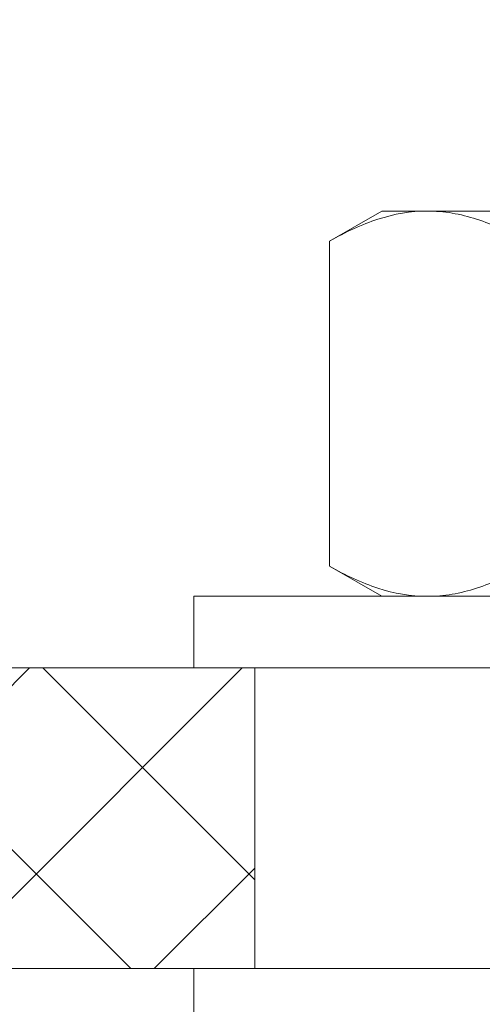
# Model space of a CAD drawing. Extents: x -94 to 201, y -31 to 149.
# Drawn here: x 184 to 185, y 2 to 3 of the extents above; entities that cross this region are included whole.
import ezdxf

# ---------------------------------------------------------------- set-up
doc = ezdxf.new("R2010")
doc.units = 0
doc.header["$MEASUREMENT"] = 0
doc.layers.get('0').update_dxf_attribs({"linetype": 'CONTINUOUS', "lineweight": 15})
doc.layers.get('Defpoints').update_dxf_attribs({"linetype": 'CONTINUOUS', "lineweight": 15})
doc.layers.add('Text', color=7, linetype='CONTINUOUS', lineweight=15)
doc.styles.add('romand', font='romand.shx', dxfattribs={"oblique": 15})
doc.dimstyles.new('romand', dxfattribs={"dimscale": 15, "dimtxt": 0.18, "dimasz": 0.18, "dimexe": 0.125, "dimexo": 0.0625, "dimgap": 0.09, "dimtad": 0, "dimtih": 1, "dimtoh": 1, "dimdec": 3, "dimzin": 0, "dimdsep": 46, "dimlunit": 4, "dimtxsty": 'romand', "dimcen": 0, "dimadec": 0, "dimazin": 0, "dimtfac": 1, "dimtdec": 3, "dimtofl": 0, "dimtmove": 0, "dimatfit": 3, "dimfxl": 0, "dimtolj": 1, "dimtzin": 0, "dimarcsym": 0})

# ---------------------------------------------------------------- blocks, each defined once
blk = doc.blocks.new('*D13')
at = {"layer": 'Defpoints', "color": 0}
for p in [(183.8046, 3.9192), (182.4045, 1.769)]:
    blk.add_point(p, dxfattribs=at)
at = {"layer": 'Text', "color": 0, "lineweight": -2}
for p, q in [((187.1782, 9.0999), (184.2466, 4.598)), ((187.9882, 9.0999), (187.1782, 9.0999))]:
    blk.add_line(p, q, dxfattribs=at)
at = {"layer": 'Text', "color": 0}
blk.add_solid([(184.1335, 4.6716), (184.3597, 4.5243), (183.8046, 3.9192)], dxfattribs=at)
at = {"layer": 'Text', "color": 0, "insert": (194.4968, 9.0999), "char_height": 0.81, "attachment_point": 5, "style": 'romand'}
blk.add_mtext('\\A1;\\A1;{\\H0.7X;\\S5/16;}"-18x 2\\A1;{\\H0.7X;\\S1/2;}"\\PS.S. CUP POINT\\PSET SCREW w/ (2)\\P\\A1;{\\H0.7X;\\S5/16;}"-18 HEX NUTS', dxfattribs=at)

msp = doc.modelspace()

# ---------------------------------------------------------------- hatches: boundary and pattern name
h = msp.add_hatch()
h.set_pattern_fill('ANSI37', color=8, scale=2, style=0)
h.set_pattern_definition([(45, (3.2421, -3.03457), (-0.1767767, 0.1767767), []), (135, (3.2421, -3.03457), (-0.1767767, -0.1767767), [])])
h.paths.add_polyline_path([(178.8987, 2.2579), (178.4687, 2.2579), (174.1726, 2.2579), (174.1726, 1.7579), (178.8987, 1.7579)])
h.paths.add_polyline_path([(184.6249, 2.2579), (184.4687, 2.2579), (179.8987, 2.2579), (179.8987, 1.7579), (180.3288, 1.7579), (184.6249, 1.7579)])

# ---------------------------------------------------------------- linework, layer by layer
for p, q in [((184.7494, 2.9673), (184.8364, 3.0176)), ((184.9118, 3.0176), (184.8364, 3.0176)), ((185.3989, 3.0176), (184.9118, 3.0176)), ((184.7494, 2.4272), (184.7494, 2.9673)), ((184.8364, 2.3769), (184.7494, 2.4272)), ((184.8364, 2.3769), (184.9118, 2.3769)), ((184.9118, 2.3769), (185.3989, 2.3769)), ((187.7112, 2.2579), (171.0862, 2.2579)), ((184.6249, 1.7579), (184.6249, 2.2579)), ((187.8987, 1.7579), (170.8987, 1.7579))]:
    msp.add_line(p, q)
for points in [[(186.2737, 2.2579), (186.2737, 2.3769), (184.5237, 2.3769), (184.5237, 2.2579)], [(186.2737, 1.6389), (186.2737, 1.7579), (184.5237, 1.7579), (184.5237, 1.6389)]]:
    msp.add_lwpolyline(points, close=True)
for points, knots in [([(184.7494, 2.9673), (184.7759, 2.9827), (184.8027, 2.9953), (184.8568, 3.0128), (184.8841, 3.0176), (184.9118, 3.0176)], [0, 0, 0, 0, 0.5, 0.5, 1, 1, 1, 1]), ([(184.9118, 3.0176), (184.9255, 3.0176), (184.9394, 3.0164), (184.9668, 3.0118), (184.9804, 3.0084), (185.0209, 2.9953), (185.0476, 2.9826), (185.0741, 2.9673)], [0, 0, 0, 0, 0.25, 0.25, 0.5, 0.5, 1, 1, 1, 1]), ([(184.7494, 2.4272), (184.7759, 2.4118), (184.8027, 2.3992), (184.8568, 2.3817), (184.8841, 2.3769), (184.9118, 2.3769)], [0, 0, 0, 0, 0.5, 0.5, 1, 1, 1, 1]), ([(184.9118, 2.3769), (184.9255, 2.3769), (184.9394, 2.3781), (184.9668, 2.3827), (184.9804, 2.3861), (185.0209, 2.3993), (185.0476, 2.4119), (185.0741, 2.4272)], [0, 0, 0, 0, 0.25, 0.25, 0.5, 0.5, 1, 1, 1, 1])]:
    msp.add_open_spline(points, degree=3, knots=knots)

# ---------------------------------------------------------------- dimensions: what is measured, and where the dimension line sits
at = {"layer": 'Text'}
dim = msp.add_diameter_dim_2p(p1=(182.4045, 1.769), p2=(183.8046, 3.9192), text='\\A1;{\\H0.7X;\\S5/16;}"-18x 2\\A1;{\\H0.7X;\\S1/2;}"\\PS.S. CUP POINT\\PSET SCREW w/ (2)\\P\\A1;{\\H0.7X;\\S5/16;}"-18 HEX NUTS', dimstyle='romand', override={"dimscale": 4.5}, dxfattribs=at)
dim.commit()
dim.dimension.update_dxf_attribs({"geometry": '*D13', "text_midpoint": (194.4968, 9.0999), "dimtype": 163})

doc.saveas('drawing.dxf')
